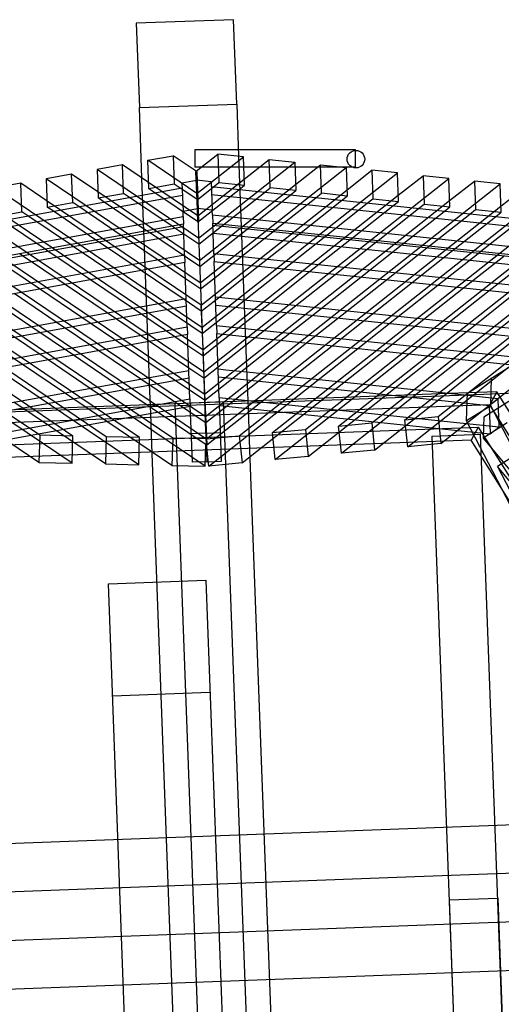
# Model space of a CAD drawing. Units: inches. Extents: x -7378 to -1113, y -22503 to -17606.
# Drawn here: x -4105 to -3117, y -19628 to -17606 of the extents above; entities that cross this region are included whole.
import ezdxf

# ---------------------------------------------------------------- set-up
doc = ezdxf.new("R2010")
doc.units = ezdxf.units.IN
doc.header["$MEASUREMENT"] = 0
doc.layers.get('0').update_dxf_attribs({"true_color": 0xffffff})

# ---------------------------------------------------------------- blocks, each defined once
blk = doc.blocks.new('A$C6e2a3b76')
at = {"linetype": 'Continuous'}
for p, q in [((7292.3, 1078.4), (6276.1, 440.1)), ((7293.4, 1047.9), (6303.1, 425.8)), ((7344.7, 1013.1), (7404.9, -599.5)), ((6348.7, 401.8), (7295.3, 996.4)), ((7205, -606.9), (7144.9, 1005.6)), ((7296.5, 965.9), (6375.7, 387.5)), ((5961, 858.7), (5855.2, -146)), ((6327, 319.3), (5893.3, 868.2)), ((6019.5, 860.9), (5913.7, -143.8)), ((5871, -145.4), (5975, 841.1)), ((5929.5, -143.2), (6033.4, 843.2)), ((7253.4, 778.6), (7273.7, 234.9)), ((7453.3, 786), (7473.5, 242.4)), ((6340.1, 183.3), (5882.2, 762.9)), ((6333.5, 251.3), (5928, 764.6)), ((5950.2, -142.4), (6044.5, 753)), ((6823.6, 696.6), (6304.6, 427.6)), ((6382.6, 325.2), (6108.1, 672.6)), ((6353.2, 47.3), (5871.1, 657.5)), ((6346.7, 115.3), (5916.9, 659.2)), ((6854.8, 646.8), (6335.8, 377.9)), ((6429.6, 441.3), (6821, 644.2)), ((6014.9, 621.2), (5934.4, -143)), ((6072.7, 617.3), (5992.8, -140.8)), ((6008.7, -140.3), (6087.6, 609.4)), ((6098, -136.9), (6174.4, 588.6)), ((6278.6, 379.7), (6152.2, 581)), ((6366.3, -88.7), (5860, 552.2)), ((6359.8, -20.7), (5905.8, 553.9)), ((6276.1, 560.9), (6282.9, 379.6)), ((6143.8, 448.2), (6079.3, 529.9)), ((6543.4, 535.6), (6429.6, 441.3)), ((6068.2, 424.6), (6002.9, 507.2)), ((6150.4, 510.9), (6082.1, -137.5)), ((5894.7, 448.5), (5854.5, 499.5)), ((5987.5, 407.3), (5922.2, 489.9)), ((6206.9, 493.9), (6140.6, -135.3)), ((6214.7, 418.2), (6149.4, 500.9)), ((6279, 491.9), (6328.5, 413.1)), ((6398.3, 491), (6429.6, 441.3)), ((6138.3, 395.5), (6073.7, 477.3)), ((6156.4, -134.7), (6220.4, 472.4)), ((8122.9, 471.9), (6363.2, 406.3)), ((6371.3, 411.8), (6449.7, 476.8)), ((7316, 441.8), (8257.1, 476.9)), ((5848.9, 446.8), (5843.4, 394.1)), ((5907.4, 449), (5848.9, 446.8)), ((6326.7, -157.9), (5848.9, 446.8)), ((6372.4, -156.1), (5894.7, 448.5)), ((5901.8, 396.3), (5907.4, 449)), ((5916.6, 437.2), (5907.4, 449)), ((6062.6, 371.9), (5997.3, 454.5)), ((6209.1, 365.6), (6143.8, 448.2)), ((6389.1, 257.1), (6225.6, 464.1)), ((6340, 461.5), (6371.3, 411.8)), ((5981.9, 354.6), (5916.6, 437.2)), ((6304.6, 427.6), (6247.4, 429.4)), ((6276.1, 440.1), (6303.1, 425.8)), ((6276.1, 440.1), (6278.4, 380.2)), ((6290.4, 441.9), (6283.1, 373.1)), ((6290.4, 441.9), (6348.8, 444)), ((6304.3, 424.3), (6290.4, 441.9)), ((6303.1, 425.8), (6346.7, -742.8)), ((6304.3, 424.3), (6362.7, 426.4)), ((6304.6, 427.6), (6335.8, 377.9)), ((6348.8, 444), (6340.5, 365)), ((6344.6, 254.4), (6362.7, 426.4)), ((6362.7, 426.4), (6348.8, 444)), ((7319.7, 341.9), (7316, 441.8)), ((5991.8, 401.9), (5987.5, 407.3)), ((6132.7, 342.8), (6068.2, 424.6)), ((6279.3, 336.5), (6214.7, 418.2)), ((6245.7, -131.4), (6304.3, 424.3)), ((6328.5, 413.1), (6347.4, 412.5)), ((6347.4, 412.5), (6371.3, 411.8)), ((6366.9, 306.4), (6363.2, 406.3)), ((5843.4, 394.1), (5901.8, 396.3)), ((5883.6, 343.2), (5843.4, 394.1)), ((5911.1, 384.6), (5901.8, 396.3)), ((5976.4, 301.9), (5911.1, 384.6)), ((6057.1, 319.2), (5991.8, 401.9)), ((6203.6, 312.9), (6138.3, 395.5)), ((6348.7, 401.8), (6375.7, 387.5)), ((6390.3, -715.4), (6348.7, 401.8)), ((6375.7, 387.5), (6415.8, -688.5)), ((6127.2, 290.2), (6062.6, 371.9)), ((6273.7, 283.8), (6209.1, 365.6)), ((6283.1, 373.1), (6236.1, -73.3)), ((6278.4, 380.2), (6279.8, 341.5)), ((6294.4, 379.2), (6278.6, 379.7)), ((6282.9, 379.6), (6284.2, 343.2)), ((6340.5, 365), (6288.4, -129.8)), ((6335.8, 377.9), (6294.4, 379.2)), ((6366.9, 306.4), (8126.6, 372)), ((7319.7, 341.9), (8260.8, 377)), ((5986.2, 349.2), (5981.9, 354.6)), ((6051.5, 266.5), (5986.2, 349.2)), ((5837.8, 341.5), (5832.3, 288.8)), ((5896.3, 343.6), (5837.8, 341.5)), ((6235.3, -161.6), (5837.8, 341.5)), ((6281, -159.8), (5883.6, 343.2)), ((5890.7, 291), (5896.3, 343.6)), ((5905.6, 331.9), (5896.3, 343.6)), ((5970.9, 249.2), (5905.6, 331.9)), ((6198, 260.2), (6132.7, 342.8)), ((6395.7, 189.1), (6279.3, 336.5)), ((6279.8, 341.5), (6317.1, -660.5)), ((6284.2, 343.2), (6320.8, -638.3)), ((6327, 319.3), (6382.6, 325.2)), ((6382.6, 325.2), (6389.1, 257.1)), ((6121.6, 237.5), (6057.1, 319.2)), ((6268.2, 231.2), (6203.6, 312.9)), ((6333.5, 251.3), (6327, 319.3)), ((5832.3, 288.8), (5890.7, 291)), ((5872.5, 237.8), (5832.3, 288.8)), ((5900, 279.2), (5890.7, 291)), ((5980.7, 296.5), (5976.4, 301.9)), ((6046, 213.9), (5980.7, 296.5)), ((6192.5, 207.5), (6127.2, 290.2)), ((6402.3, 121.1), (6273.7, 283.8)), ((5965.3, 196.6), (5900, 279.2)), ((6116.1, 184.8), (6051.5, 266.5)), ((5975.1, 243.8), (5970.9, 249.2)), ((6040.4, 161.2), (5975.1, 243.8)), ((6262.6, 178.5), (6198, 260.2)), ((6304.2, -129.2), (6344.6, 254.4)), ((6389.1, 257.1), (6333.5, 251.3)), ((5826.7, 236.1), (5821.2, 183.4)), ((5885.2, 238.3), (5826.7, 236.1)), ((6143.8, -165.2), (5826.7, 236.1)), ((6189.6, -163.5), (5872.5, 237.8)), ((5879.6, 185.6), (5885.2, 238.3)), ((5894.5, 226.5), (5885.2, 238.3)), ((5959.8, 143.9), (5894.5, 226.5)), ((6186.9, 154.8), (6121.6, 237.5)), ((6408.8, 53.1), (6268.2, 231.2)), ((7273.7, 234.9), (7333.8, -1377.7)), ((7473.5, 242.4), (7524, -1109.8)), ((6110.5, 132.1), (6046, 213.9)), ((6257.1, 125.8), (6192.5, 207.5)), ((5821.2, 183.4), (5879.6, 185.6)), ((5861.4, 132.5), (5821.2, 183.4)), ((5888.9, 173.9), (5879.6, 185.6)), ((5969.6, 191.2), (5965.3, 196.6)), ((6034.9, 108.5), (5969.6, 191.2)), ((6181.4, 102.2), (6116.1, 184.8)), ((6340.1, 183.3), (6395.7, 189.1)), ((6346.7, 115.3), (6340.1, 183.3)), ((6395.7, 189.1), (6402.3, 121.1)), ((5954.2, 91.2), (5888.9, 173.9)), ((6415.4, -14.9), (6262.6, 178.5)), ((5780.4, 150.2), (5779, 150.2)), ((5779, 150.2), (5779, -90.4)), ((5815, 150.2), (5780.4, 150.2)), ((5815, 150.2), (5815, 143.9)), ((5815, 143.9), (5815, 124.5)), ((5964, 138.5), (5959.8, 143.9)), ((6105, 79.5), (6040.4, 161.2)), ((6251.5, 73.1), (6186.9, 154.8)), ((5810.1, 78.1), (5815.6, 130.7)), ((5815, 124.5), (5815, 71.9)), ((5815.6, 130.7), (5874.1, 132.9)), ((6052.2, -168.7), (5815.6, 130.7)), ((6098, -166.9), (5861.4, 132.5)), ((5874.1, 132.9), (5868.5, 80.2)), ((5883.4, 121.2), (5874.1, 132.9)), ((6029.3, 55.8), (5964, 138.5)), ((6175.8, 49.5), (6110.5, 132.1)), ((6421.9, -82.9), (6257.1, 125.8)), ((5948.7, 38.5), (5883.4, 121.2)), ((6099.5, 26.8), (6034.9, 108.5)), ((6246, 20.4), (6181.4, 102.2)), ((6402.3, 121.1), (6346.7, 115.3)), ((5958.5, 85.8), (5954.2, 91.2)), ((6023.8, 3.2), (5958.5, 85.8)), ((5868.5, 80.2), (5810.1, 78.1)), ((5850.3, 27.1), (5810.1, 78.1)), ((5815, 71.9), (5815, 25.8)), ((5877.8, 68.5), (5868.5, 80.2)), ((5943.1, -14.1), (5877.8, 68.5)), ((6170.3, -3.2), (6105, 79.5)), ((6428.5, -150.9), (6251.5, 73.1)), ((6093.9, -25.9), (6029.3, 55.8)), ((6240.4, -32.2), (6175.8, 49.5)), ((6353.2, 47.3), (6408.8, 53.1)), ((6359.8, -20.7), (6353.2, 47.3)), ((6408.8, 53.1), (6415.4, -14.9)), ((5799, -27.3), (5804.5, 25.4)), ((5804.5, 25.4), (5863, 27.6)), ((5960.5, -172.1), (5804.5, 25.4)), ((5815, 25.8), (5815, -47.5)), ((6006.3, -170.4), (5850.3, 27.1)), ((5863, 27.6), (5857.4, -25.1)), ((5872.3, 15.8), (5863, 27.6)), ((5952.9, 33.1), (5948.7, 38.5)), ((6018.2, -49.5), (5952.9, 33.1)), ((6164.8, -55.9), (6099.5, 26.8)), ((6385, -155.5), (6246, 20.4)), ((5937.6, -66.8), (5872.3, 15.8)), ((6088.4, -78.6), (6023.8, 3.2)), ((5947.4, -19.6), (5943.1, -14.1)), ((6012.7, -102.2), (5947.4, -19.6)), ((6230.2, -79), (6170.3, -3.2)), ((6415.4, -14.9), (6359.8, -20.7)), ((6395.4, -67.4), (8007.9, -7.3)), ((5857.4, -25.1), (5799, -27.3)), ((5839.2, -78.3), (5799, -27.3)), ((5866.7, -36.9), (5857.4, -25.1)), ((5932, -119.5), (5866.7, -36.9)), ((6159.2, -108.5), (6093.9, -25.9)), ((6339.3, -157.4), (6240.4, -32.2)), ((5815, -47.5), (5815, -79.2)), ((6082.8, -131.3), (6018.2, -49.5)), ((6225.1, -132.2), (6164.8, -55.9)), ((8374.1, -43.6), (6297, -121.1)), ((5793.4, -80), (5787.9, -132.6)), ((5792.4, -89.9), (6226, -73.7)), ((5851.9, -77.8), (5793.4, -80)), ((5868.9, -175.5), (5793.4, -80)), ((5815, -79.2), (5815, -179.9)), ((5914.7, -173.8), (5839.2, -78.3)), ((5846.3, -130.5), (5851.9, -77.8)), ((5861.2, -89.5), (5851.9, -77.8)), ((5941.8, -72.2), (5937.6, -66.8)), ((5941.8, -72.2), (5937.6, -66.8)), ((6019, -169.9), (5941.8, -72.2)), ((6156.5, -164.8), (6088.4, -78.6)), ((6226, -73.7), (6244.4, -73)), ((6293.6, -159.3), (6230.2, -79)), ((6236.1, -73.3), (6231.6, -116.1)), ((6244.4, -73), (6310.4, -70.5)), ((6310.4, -70.5), (6395.4, -67.4)), ((5685.1, -93.9), (5512, -100.3)), ((5512, -100.3), (5519.4, -300.2)), ((5685.1, -93.9), (5792.4, -89.9)), ((5692.5, -293.7), (5685.1, -93.9)), ((5779, -90.4), (5779, -179.9)), ((5928, -174.1), (5861.2, -89.5)), ((6366.3, -88.7), (6421.9, -82.9)), ((6372.8, -156), (6366.3, -88.7)), ((6421.9, -82.9), (6428.5, -150.9)), ((6663.2, -157.5), (8275.7, -97.3)), ((5936.3, -124.9), (5932, -119.5)), ((6041.8, -139), (6012.7, -102.2)), ((6179.2, -133.9), (6159.2, -108.5)), ((6231.6, -116.1), (6229.9, -132)), ((6297, -121.1), (6300.8, -221)), ((5787.9, -132.6), (5846.3, -130.5)), ((5823.1, -177.2), (5787.9, -132.6)), ((5855.6, -142.2), (5846.3, -130.5)), ((5992.8, -140.8), (5929.5, -143.2)), ((5973.2, -171.6), (5936.3, -124.9)), ((5992.8, -140.8), (6008.7, -140.3)), ((6140.6, -135.3), (6008.7, -140.3)), ((6064.8, -168.2), (6041.8, -139)), ((6110.6, -166.5), (6082.8, -131.3)), ((6140.6, -135.3), (6156.4, -134.7)), ((6288.4, -129.8), (6156.4, -134.7)), ((6202.2, -163), (6179.2, -133.9)), ((6247.9, -161.1), (6225.1, -132.2)), ((6288.4, -129.8), (6304.2, -129.2)), ((6333.7, -128.1), (6304.2, -129.2)), ((6418.5, -125), (6333.7, -128.1)), ((6361.1, -157.1), (6360, -127.2)), ((6419.6, -155), (6418.5, -125)), ((5844.7, -146.4), (5841.5, -176.5)), ((5844.7, -146.4), (5903.1, -144.2)), ((5882.3, -176), (5855.6, -142.2)), ((6326.7, -158.9), (5895.3, -797.5)), ((5903.1, -144.2), (5900, -174.3)), ((5900, -174.3), (6334.8, -158.1)), ((5913.7, -143.8), (5903.1, -144.2)), ((5913.7, -143.8), (5929.5, -143.2)), ((6281, -160.5), (5922.2, -691.6)), ((6372.5, -157.4), (5941.1, -795.8)), ((6189.6, -163.6), (6247.9, -161.6)), ((6202.2, -163), (6247.9, -161.1)), ((6247.9, -161.6), (6227.3, -192.1)), ((6293.6, -160), (6236.4, -244.8)), ((6247.9, -161.1), (6293.6, -159.3)), ((6247.9, -161.6), (6293.6, -160)), ((6339.4, -158.5), (6250.1, -290.7)), ((6385.1, -156.9), (6259.5, -342.8)), ((6428.8, -158.3), (6269, -394.9)), ((6293.6, -159.3), (6339.3, -157.4)), ((6293.6, -160), (6339.4, -158.5)), ((6300.8, -221), (8377.8, -143.6)), ((6334.8, -158.1), (6419.6, -155)), ((6339.3, -157.4), (6385, -155.5)), ((6339.4, -158.5), (6385.1, -156.9)), ((6361.1, -157.1), (6362.3, -187.1)), ((6372.9, -157.4), (6371.4, -225)), ((6428.5, -150.9), (6383.3, -155.6)), ((6428.8, -158.3), (6383.3, -157)), ((6419.6, -155), (6420.7, -184.9)), ((6427.3, -226.7), (6428.8, -158.3)), ((6670.6, -357.3), (6663.2, -157.5)), ((6893.9, -148.9), (6901.4, -348.7)), ((5779, -179.9), (5815, -179.9)), ((5823.1, -177.2), (5791.3, -224.2)), ((5868.9, -175.5), (5800.7, -276.4)), ((5960.5, -172.1), (5819.7, -380.6)), ((5824.6, -175.9), (5823.1, -177.2)), ((5823.1, -177.2), (5841.5, -176.5)), ((5823.1, -177.2), (5841.5, -176.5)), ((5824.7, -178.3), (5823.1, -177.2)), ((5824.6, -175.9), (5882.2, -174)), ((5824.7, -178.3), (5882.3, -176)), ((6052.2, -168.7), (5838.6, -484.8)), ((5841.5, -176.5), (5900, -174.3)), ((5846.9, -206.3), (5841.5, -176.5)), ((5914.7, -173.8), (5846.6, -274.6)), ((6143.8, -165.2), (5857.5, -589.1)), ((5882.2, -174), (5858.1, -209.7)), ((6006.3, -170.4), (5865.5, -378.9)), ((5927.9, -172.4), (5867.6, -261.8)), ((5868.9, -175.5), (5870.3, -174.4)), ((5868.9, -175.5), (5870.3, -176.5)), ((6235.3, -162), (5876.4, -693.3)), ((5882.2, -174), (5927.9, -172.4)), ((5882.3, -176), (5928, -174.1)), ((6098, -166.9), (5884.4, -483.1)), ((5905.4, -204.1), (5900, -174.3)), ((6189.6, -163.6), (5903.3, -587.4)), ((5973.2, -171.6), (5939.9, -220.9)), ((6019, -169.9), (5949.3, -273)), ((6064.8, -168.2), (6044, -199)), ((6110.6, -166.5), (6085.5, -203.7)), ((6156.5, -164.8), (6095, -255.8)), ((6098.4, -167.2), (6098, -166.9)), ((6098.4, -167.2), (6156.5, -164.8)), ((6143.8, -165.2), (6144, -165.3)), ((6156.5, -164.8), (6202.2, -163)), ((6202.3, -163.1), (6181.5, -193.9)), ((5995.1, -200.8), (5931.7, -203.2)), ((5995.1, -200.8), (6010.9, -200.2)), ((6131.2, -950.9), (5995.1, -200.8)), ((6142.8, -195.3), (6010.9, -200.2)), ((6010.9, -200.2), (6145.5, -941.9)), ((6044, -199), (6017.7, -237.9)), ((6200.8, -839), (6084.4, -197.5)), ((6100.2, -196.9), (6230.4, -914.7)), ((6142.8, -195.3), (6158.7, -194.7)), ((6255.8, -817.9), (6142.8, -195.3)), ((6290.6, -189.8), (6158.7, -194.7)), ((6158.7, -194.7), (6267.7, -795.4)), ((6181.5, -193.9), (6163.4, -220.6)), ((6227.3, -192.1), (6172.8, -272.7)), ((6235, -207.7), (6232.1, -192)), ((6248, -191.4), (6347.7, -741.1)), ((6290.6, -189.8), (6306.4, -189.2)), ((6386.6, -718.6), (6290.6, -189.8)), ((6335.9, -188.1), (6306.4, -189.2)), ((6306.4, -189.2), (6375.3, -568.7)), ((6420.7, -184.9), (6335.9, -188.1)), ((5791.3, -224.2), (5849.8, -222.1)), ((5846.9, -206.3), (5905.4, -204.1)), ((5858.1, -209.7), (5849.8, -222.1)), ((5849.8, -222.1), (5859.2, -274.2)), ((6037.8, -1199.9), (5857.5, -205.9)), ((5873.3, -205.3), (6050.3, -1181.3)), ((5915.9, -203.8), (5905.4, -204.1)), ((5915.9, -203.8), (5931.7, -203.2)), ((6096.2, -1197.7), (5915.9, -203.8)), ((5931.7, -203.2), (6108.8, -1179.1)), ((5939.9, -220.9), (5936, -226.6)), ((6073.8, -959.1), (5936.6, -203)), ((5952.4, -202.4), (6113.2, -1088.3)), ((6085.5, -203.7), (6027.2, -290)), ((6163.4, -220.6), (6104.4, -307.9)), ((6246.9, -273.1), (6235, -207.7)), ((8015.4, -207.1), (6402.8, -267.2)), ((5800.7, -276.4), (5791.3, -224.2)), ((5936, -226.6), (5877, -313.9)), ((6371.4, -225), (5914.2, -901.8)), ((6017.7, -237.9), (5958.8, -325.1)), ((6427.3, -226.7), (6278.4, -447)), ((6371.4, -225), (6427.3, -226.7)), ((5867.6, -261.8), (5859.2, -274.2)), ((6095, -255.8), (6036.7, -342.1)), ((6236.4, -244.8), (6182.3, -324.9)), ((5859.2, -274.2), (5800.7, -276.4)), ((5846.6, -274.6), (5810.2, -328.5)), ((6216.5, -274.2), (5837.3, -288.3)), ((5945.5, -278.7), (5886.5, -366)), ((5949.3, -273), (5945.5, -278.7)), ((6172.8, -272.7), (6113.9, -360)), ((6259.6, -272.6), (6216.5, -274.2)), ((6324, -698.1), (6246.9, -273.1)), ((6321.2, -270.3), (6259.6, -272.6)), ((6402.8, -267.2), (6321.2, -270.3)), ((5519.4, -300.2), (5692.5, -293.7)), ((5837.3, -288.3), (5692.5, -293.7)), ((6369.9, -293.3), (5960, -900.1)), ((6027.2, -290), (5968.2, -377.3)), ((6250.1, -290.7), (6191.7, -377)), ((6425.8, -295), (6287.9, -499.1)), ((6369.9, -293.3), (6368.5, -361.6)), ((6425.8, -295), (6369.9, -293.3)), ((6424.3, -363.3), (6425.8, -295)), ((8283.2, -297.2), (6670.6, -357.3)), ((5877, -313.9), (5868.7, -326.3)), ((6104.4, -307.9), (6046.1, -394.2)), ((5868.7, -326.3), (5810.2, -328.5)), ((5810.2, -328.5), (5819.7, -380.6)), ((5878.1, -378.4), (5868.7, -326.3)), ((5954.9, -330.9), (5895.9, -418.1)), ((5958.8, -325.1), (5954.9, -330.9)), ((6036.7, -342.1), (5977.7, -429.4)), ((6182.3, -324.9), (6123.3, -412.1)), ((6259.5, -342.8), (6201.2, -429.1)), ((6368.5, -361.6), (5933.1, -1006)), ((6113.9, -360), (6055.6, -446.3)), ((6424.3, -363.3), (6297.3, -551.3)), ((6368.5, -361.6), (6424.3, -363.3)), ((5819.7, -380.6), (5878.1, -378.4)), ((5865.5, -378.9), (5829.1, -432.7)), ((5886.5, -366), (5878.1, -378.4)), ((5964.4, -383), (5905.4, -470.2)), ((5968.2, -377.3), (5964.4, -383)), ((6191.7, -377), (6132.8, -464.3)), ((6046.1, -394.2), (5987.1, -481.5)), ((6269, -394.9), (6210.7, -481.2)), ((5895.9, -418.1), (5887.6, -430.5)), ((6123.3, -412.1), (6065, -498.4)), ((5887.6, -430.5), (5829.1, -432.7)), ((5829.1, -432.7), (5838.6, -484.8)), ((5897, -482.6), (5887.6, -430.5)), ((5973.8, -435.1), (5914.9, -522.4)), ((5977.7, -429.4), (5973.8, -435.1)), ((6367, -429.9), (5978.9, -1004.3)), ((6201.2, -429.1), (6142.2, -516.4)), ((6422.9, -431.6), (6306.8, -603.4)), ((6367, -429.9), (6365.5, -498.2)), ((6422.9, -431.6), (6367, -429.9)), ((6421.4, -499.9), (6422.9, -431.6)), ((6055.6, -446.3), (5996.6, -533.6)), ((6132.8, -464.3), (6074.5, -550.6)), ((6278.4, -447), (6220.1, -533.3)), ((5838.6, -484.8), (5897, -482.6)), ((5884.4, -483.1), (5848, -536.9)), ((5905.4, -470.2), (5897, -482.6)), ((5987.1, -481.5), (5983.3, -487.2)), ((6210.7, -481.2), (6151.7, -568.5)), ((5983.3, -487.2), (5924.3, -574.5)), ((6365.5, -498.2), (5952, -1110.2)), ((6065, -498.4), (6006.1, -585.7)), ((6287.9, -499.1), (6229.6, -585.5)), ((6421.4, -499.9), (6316.2, -655.5)), ((6365.5, -498.2), (6421.4, -499.9)), ((5914.9, -522.4), (5906.5, -534.8)), ((6142.2, -516.4), (6083.9, -602.7)), ((5906.5, -534.8), (5848, -536.9)), ((5848, -536.9), (5857.5, -589.1)), ((5915.9, -586.9), (5906.5, -534.8)), ((5996.6, -533.6), (5992.7, -539.3)), ((6220.1, -533.3), (6161.1, -620.6))]:
    blk.add_line(p, q, dxfattribs=at)
blk.add_circle((5798.4, 150.8), 18, dxfattribs=at)

msp = doc.modelspace()

# ---------------------------------------------------------------- block references
at = {"rotation": 270}
msp.add_blockref('A$C6e2a3b76', (-3565.9, -12093.9), dxfattribs=at)

doc.saveas('drawing.dxf')
